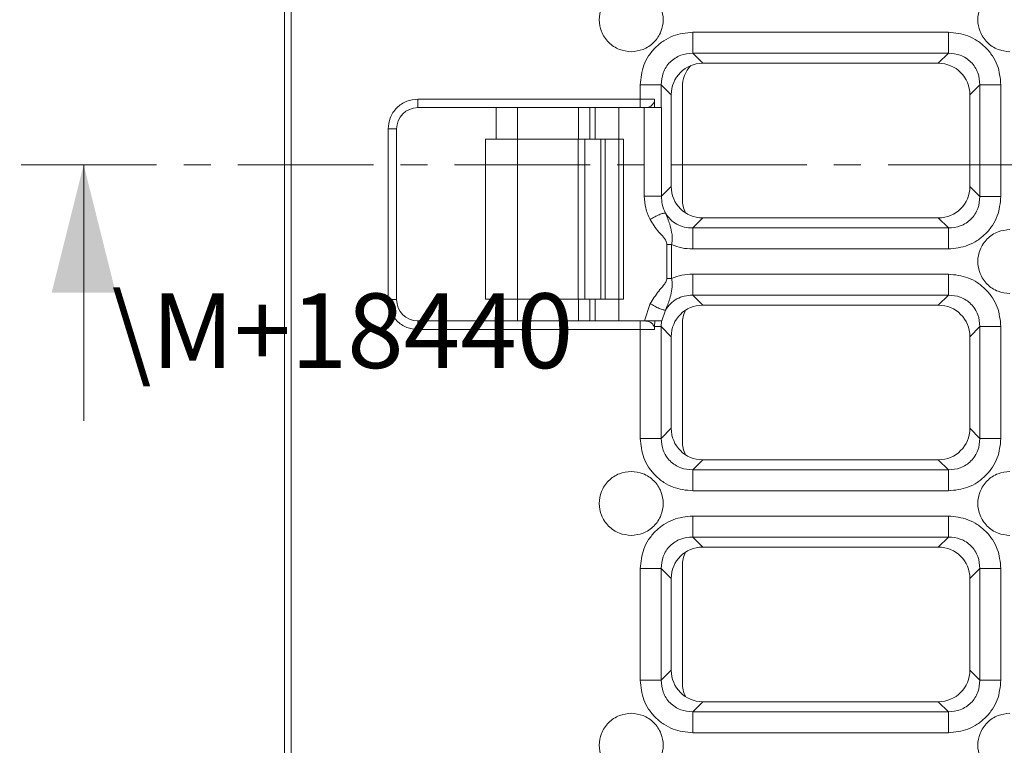
# Model space of a CAD drawing. Units: millimetres. Extents: x -260 to 1552, y -70 to 1411.
# Drawn here: x 803 to 896, y 968 to 1036 of the extents above; entities that cross this region are included whole.
import ezdxf

# ---------------------------------------------------------------- set-up
doc = ezdxf.new("R2010")
doc.units = ezdxf.units.MM
doc.header["$LTSCALE"] = 2
doc.linetypes.add('CENTER', pattern=[10.16, 6.35, -1.27, 1.27, -1.27])
doc.styles.add('SLDTEXTSTYLE0', font='TXT', dxfattribs={"width": 0.7, "bigfont": 'bigfont'})

msp = doc.modelspace()

# ---------------------------------------------------------------- linework, layer by layer
at = {"color": 7, "linetype": 'Continuous', "lineweight": 15}
for p, q in [((828.042853, 1410.592288), (828.042853, 911.59229)), ((828.655276, 1410.592288), (828.655276, 911.59229)), ((890.281305, 1035.163865), (866.304405, 1035.163865)), ((866.304405, 1033.194244), (890.281305, 1033.194244)), ((867.247279, 1032.251373), (866.304405, 1033.194244)), ((889.338432, 1032.251373), (890.281305, 1033.194244)), ((867.247279, 1032.251373), (889.338432, 1032.251373)), ((861.380368, 1030.239821), (861.380368, 1028.892279)), ((863.349985, 1028.09228), (863.349985, 1030.239821)), ((863.349985, 1030.239821), (864.292856, 1029.29695)), ((865.342855, 1019.498527), (865.342855, 1030.004233)), ((892.292856, 1029.29695), (893.235729, 1030.239821)), ((893.235729, 1030.239821), (893.235729, 1019.762934)), ((895.205344, 1019.762934), (895.205344, 1030.239821)), ((840.542856, 1028.892279), (861.380368, 1028.892279)), ((840.542856, 1028.892279), (840.542856, 1028.09228)), ((861.380368, 1028.892279), (862.736579, 1028.892279)), ((861.380368, 1028.892279), (861.380368, 1028.09228)), ((862.736579, 1028.892279), (862.736579, 1028.09228)), ((864.292856, 1020.705805), (864.292856, 1029.29695)), ((892.292856, 1029.29695), (892.292856, 1020.705805)), ((861.380368, 1028.09228), (840.542856, 1028.09228)), ((847.892854, 1028.09228), (847.892854, 1025.146947)), ((861.823365, 1028.09228), (861.380368, 1028.09228)), ((861.762978, 1028.09228), (861.762978, 1019.792155)), ((862.736579, 1028.09228), (861.823365, 1028.09228)), ((863.379206, 1028.09228), (863.349985, 1028.09228)), ((863.379206, 1019.792155), (863.379206, 1028.09228)), ((837.742853, 1010.092289), (837.742853, 1026.092291)), ((837.742853, 1026.092291), (838.542852, 1026.092291)), ((838.542852, 1026.092291), (838.542852, 1010.092289)), ((846.892856, 1025.146947), (849.892854, 1025.146947)), ((846.892856, 1025.146947), (846.892856, 1010.146946)), ((849.892854, 1010.146946), (849.892854, 1025.146947)), ((849.892854, 1025.146947), (855.560313, 1025.146947)), ((855.560313, 1025.146947), (855.560313, 1010.146946)), ((855.560313, 1025.146947), (856.194242, 1025.146947)), ((856.194242, 1010.146946), (856.194242, 1025.146947)), ((856.194242, 1025.146947), (857.681546, 1025.146947)), ((857.681546, 1025.146947), (857.681546, 1010.146946)), ((857.681546, 1025.146947), (858.104165, 1025.146947)), ((858.104165, 1025.146947), (858.104165, 1010.146946)), ((858.104165, 1025.146947), (859.392855, 1025.146947)), ((859.392855, 1025.146947), (859.392855, 1010.146946)), ((859.392855, 1025.146947), (859.815474, 1025.146947)), ((859.815474, 1025.146947), (859.815474, 1010.146946)), ((864.292856, 1020.705805), (863.379206, 1019.792155)), ((892.292856, 1020.705805), (893.235729, 1019.762934)), ((867.247279, 1017.751381), (866.304405, 1016.80851)), ((889.338432, 1017.751381), (867.247279, 1017.751381)), ((889.338432, 1017.751381), (890.281305, 1016.80851)), ((890.281305, 1016.80851), (866.304405, 1016.80851)), ((863.891731, 1012.075216), (863.891731, 1015.245721)), ((864.326193, 1015.245721), (863.891731, 1015.245721)), ((864.326193, 1015.245721), (864.326193, 1012.075216)), ((866.304405, 1014.83889), (890.281305, 1014.83889)), ((863.891731, 1012.075216), (864.326193, 1012.075216)), ((890.281305, 1012.482047), (866.304405, 1012.482047)), ((837.742853, 1010.092289), (838.542852, 1010.092289)), ((849.892854, 1010.146946), (846.892856, 1010.146946)), ((847.892854, 1010.146946), (847.892854, 1008.092284)), ((855.560313, 1010.146946), (849.892854, 1010.146946)), ((856.194242, 1010.146946), (855.560313, 1010.146946)), ((857.681546, 1010.146946), (856.194242, 1010.146946)), ((858.104165, 1010.146946), (857.681546, 1010.146946)), ((859.392855, 1010.146946), (858.104165, 1010.146946)), ((859.815474, 1010.146946), (859.392855, 1010.146946)), ((866.304405, 1010.512427), (890.281305, 1010.512427)), ((867.247279, 1009.569556), (866.304405, 1010.512427)), ((889.338432, 1009.569556), (890.281305, 1010.512427)), ((861.797846, 1008.092284), (862.316377, 1009.71441)), ((863.750647, 1009.113789), (863.419707, 1008.092284)), ((867.247279, 1009.569556), (889.338432, 1009.569556)), ((861.380368, 1008.092284), (840.542856, 1008.092284)), ((840.542856, 1008.092284), (840.542856, 1007.292286)), ((861.380368, 1007.292286), (840.542856, 1007.292286)), ((861.380368, 1008.092284), (861.380368, 1007.292286)), ((861.823365, 1008.092284), (861.380368, 1008.092284)), ((861.380368, 1007.292286), (861.380368, 997.081116)), ((862.736579, 1007.292286), (861.380368, 1007.292286)), ((862.763762, 1008.092284), (861.823365, 1008.092284)), ((862.736579, 1007.558003), (862.763762, 1008.092284)), ((862.736579, 1007.558003), (862.736579, 1007.292286)), ((863.349985, 1007.558003), (863.386485, 1008.092284)), ((863.349985, 997.081116), (863.349985, 1007.558003)), ((863.349985, 1007.558003), (864.292856, 1006.615132)), ((863.419707, 1008.092284), (863.386485, 1008.092284)), ((865.342855, 996.81671), (865.342855, 1007.82241)), ((892.292856, 1006.615132), (893.235729, 1007.558003)), ((893.235729, 1007.558003), (893.235729, 997.081116)), ((895.205344, 997.081116), (895.205344, 1007.558003)), ((864.292856, 998.023987), (864.292856, 1006.615132)), ((892.292856, 1006.615132), (892.292856, 998.023987)), ((864.292856, 998.023987), (863.349985, 997.081116)), ((892.292856, 998.023987), (893.235729, 997.081116)), ((867.247279, 995.069564), (866.304405, 994.126693)), ((889.338432, 995.069564), (867.247279, 995.069564)), ((889.338432, 995.069564), (890.281305, 994.126693)), ((890.281305, 994.126693), (866.304405, 994.126693)), ((866.304405, 992.157072), (890.281305, 992.157072)), ((890.281305, 989.80023), (866.304405, 989.80023)), ((866.304405, 987.830609), (890.281305, 987.830609)), ((867.247279, 986.887738), (866.304405, 987.830609)), ((889.338432, 986.887738), (890.281305, 987.830609)), ((867.247279, 986.887738), (889.338432, 986.887738)), ((865.342855, 974.134893), (865.342855, 985.140592)), ((861.380368, 984.876186), (861.380368, 974.399299)), ((863.349985, 974.399299), (863.349985, 984.876186)), ((863.349985, 984.876186), (864.292856, 983.933315)), ((892.292856, 983.933315), (893.235729, 984.876186)), ((893.235729, 984.876186), (893.235729, 974.399299)), ((895.205344, 974.399299), (895.205344, 984.876186)), ((864.292856, 975.34217), (864.292856, 983.933315)), ((892.292856, 983.933315), (892.292856, 975.34217)), ((864.292856, 975.34217), (863.349985, 974.399299)), ((892.292856, 975.34217), (893.235729, 974.399299)), ((867.247279, 972.387746), (866.304405, 971.444875)), ((889.338432, 972.387746), (867.247279, 972.387746)), ((889.338432, 972.387746), (890.281305, 971.444875)), ((890.281305, 971.444875), (866.304405, 971.444875)), ((866.304405, 969.475255), (890.281305, 969.475255))]:
    msp.add_line(p, q, dxfattribs=at)
at = {"color": 1, "linetype": 'Continuous', "lineweight": 15}
for p, q in [((849.892854, 1028.09228), (849.892854, 1025.146947)), ((855.592854, 1025.146947), (855.592854, 1028.09228)), ((856.652695, 1028.09228), (856.652695, 1025.146947)), ((857.158746, 1025.146947), (857.158746, 1028.09228)), ((859.388668, 1028.09228), (859.388668, 1025.146947)), ((849.892854, 1010.146946), (849.892854, 1008.092284)), ((855.592854, 1008.092284), (855.592854, 1010.146946)), ((856.652695, 1010.146946), (856.652695, 1008.092284)), ((857.158746, 1008.092284), (857.158746, 1010.146946)), ((859.388668, 1010.146946), (859.388668, 1008.092284))]:
    msp.add_line(p, q, dxfattribs=at)
at = {"color": 7, "linetype": 'CENTER', "lineweight": 0}
msp.add_line((1059.882887, 1022.738189), (803.202825, 1022.738189), dxfattribs=at)
at = {"color": 7, "linetype": 'Continuous', "lineweight": 0}
msp.add_line((809.202825, 998.738189), (809.202825, 1022.738189), dxfattribs=at)
at = {"color": 7, "linetype": 'Continuous', "lineweight": 15}
for centre, start, end in [((840.542856, 1026.092286), 90, 180), ((840.542856, 1010.092286), 180, 270)]:
    msp.add_arc(centre, 2, start, end, dxfattribs=at)
for centre, major_axis, ratio, start_param, end_param in [((867.339135, 1029.205097), (-2.18628, 2.18628), 0.970287525, 5.512866274, 7.05350434), ((889.246576, 1029.205097), (2.18628, 2.18628), 0.970287525, 5.512866274, 7.05350434), ((868.345714, 1029.998519), (2.12536, -2.12536), 0.998099156, 3.180252735, 3.926039491), ((867.339135, 1020.797657), (-2.18628, -2.18628), 0.970287525, 5.512866274, 7.05350434), ((889.246576, 1020.797657), (2.18628, -2.18628), 0.970287525, 5.512866274, 7.05350434), ((868.345714, 1019.504235), (2.12536, 2.12536), 0.998099156, 2.357145816, 2.793798963), ((867.339135, 1006.523279), (-2.18628, 2.18628), 0.970287525, 5.512866274, 7.05350434), ((868.345714, 1007.816701), (2.12536, -2.12536), 0.998099156, 3.4893863, 3.926039491), ((889.246576, 1006.523279), (2.18628, 2.18628), 0.970287525, 5.512866274, 7.05350434), ((867.339135, 998.115839), (-2.18628, -2.18628), 0.970287525, 5.512866274, 7.05350434), ((889.246576, 998.115839), (2.18628, -2.18628), 0.970287525, 5.512866274, 7.05350434), ((868.345714, 996.822417), (2.12536, 2.12536), 0.998099156, 2.357145816, 2.79379899), ((867.339135, 983.841461), (-2.18628, 2.18628), 0.970287525, 5.512866274, 7.05350434), ((868.345714, 985.134883), (2.12536, -2.12536), 0.998099156, 3.489386336, 3.926039491), ((889.246576, 983.841461), (2.18628, 2.18628), 0.970287525, 5.512866274, 7.05350434), ((867.339135, 975.434021), (-2.18628, -2.18628), 0.970287525, 5.512866274, 7.05350434), ((889.246576, 975.434021), (2.18628, -2.18628), 0.970287525, 5.512866274, 7.05350434), ((868.345714, 974.140599), (2.12536, 2.12536), 0.998099156, 2.357145816, 2.793798962)]:
    msp.add_ellipse(centre, major_axis=major_axis, ratio=ratio, start_param=start_param, end_param=end_param, dxfattribs=at)
for points, knots in [([(860.542856, 1033.342287), (860.165621, 1033.382574), (859.583224, 1033.444771), (858.883888, 1033.818295), (858.407236, 1034.205893), (858.016994, 1034.683295), (857.655302, 1035.382414), (857.470044, 1036.342288), (857.655272, 1037.301984), (858.016891, 1038.001124), (858.40699, 1038.478425), (858.883722, 1038.866194), (859.583056, 1039.239758), (860.165624, 1039.301988), (860.542856, 1039.342284)], [0, 0, 0, 0, 0.119721322, 0.184832805, 0.250000019, 0.315111033, 0.380278123, 0.500000763, 0.619721844, 0.684832245, 0.74999996, 0.815110918, 0.880278529, 1, 1, 1, 1]), ([(860.542856, 1039.342284), (860.920089, 1039.301991), (861.50248, 1039.239784), (862.20183, 1038.866288), (862.678472, 1038.478677), (863.068717, 1038.001278), (863.430407, 1037.302161), (863.615668, 1036.342289), (863.430442, 1035.382592), (863.06882, 1034.683448), (862.678721, 1034.206146), (862.201988, 1033.81838), (861.50266, 1033.444802), (860.920088, 1033.382579), (860.542856, 1033.342287)], [0, 0, 0, 0, 0.119721454, 0.184832199, 0.249999905, 0.315110911, 0.380277991, 0.499999056, 0.619721679, 0.684832071, 0.749999778, 0.815110727, 0.880278694, 1, 1, 1, 1]), ([(896.042855, 1033.342287), (895.665621, 1033.382574), (895.083224, 1033.444771), (894.383889, 1033.818295), (893.907238, 1034.205893), (893.516994, 1034.683294), (893.1553, 1035.382414), (892.970043, 1036.342288), (893.155269, 1037.301984), (893.516892, 1038.001124), (893.906991, 1038.478425), (894.383722, 1038.866193), (895.083055, 1039.239758), (895.665624, 1039.301988), (896.042855, 1039.342284)], [0, 0, 0, 0, 0.119721314, 0.184832661, 0.24999987, 0.315111006, 0.380278137, 0.500000768, 0.619721841, 0.684832329, 0.750000103, 0.815111018, 0.880278537, 1, 1, 1, 1]), ([(861.380368, 1030.239821), (861.445151, 1030.86386), (861.544477, 1031.820638), (862.155883, 1032.970376), (862.787886, 1033.756347), (863.573855, 1034.388358), (864.723595, 1034.999755), (865.68037, 1035.099081), (866.304405, 1035.163865)], [0, 0, 0, 0, 0.240854516, 0.369278259, 0.500000702, 0.630722396, 0.759146996, 1, 1, 1, 1]), ([(866.304405, 1035.163865), (866.304405, 1034.930936), (866.304405, 1034.465087), (866.304405, 1033.854797), (866.304405, 1033.385452), (866.304405, 1033.257981), (866.304405, 1033.194244)], [0, 0, 0, 0, 0.249999692, 0.499990041, 0.749991367, 1, 1, 1, 1]), ([(890.281305, 1035.163865), (890.905341, 1035.099081), (891.862116, 1034.999755), (893.011857, 1034.388358), (893.797825, 1033.756347), (894.429827, 1032.970375), (895.041235, 1031.820638), (895.140561, 1030.86386), (895.205344, 1030.239821)], [0, 0, 0, 0, 0.2408531922, 0.3692778743, 0.4999993539, 0.630721733, 0.7591455323, 1, 1, 1, 1]), ([(890.281305, 1033.194244), (890.281305, 1033.257981), (890.281305, 1033.385452), (890.281305, 1033.854797), (890.281305, 1034.465087), (890.281305, 1034.930936), (890.281305, 1035.163865)], [0, 0, 0, 0, 0.250008633, 0.500009959, 0.750000308, 1, 1, 1, 1]), ([(863.349985, 1030.239821), (863.381702, 1030.619572), (863.43042, 1031.202877), (863.793464, 1031.903032), (864.17033, 1032.373884), (864.641183, 1032.750768), (865.341342, 1033.113809), (865.924655, 1033.162527), (866.304405, 1033.194244)], [0, 0, 0, 0, 0.242553351, 0.3725661, 0.500000129, 0.627427693, 0.757447565, 1, 1, 1, 1]), ([(890.281305, 1033.194244), (890.661057, 1033.16253), (891.244361, 1033.113816), (891.944512, 1032.750766), (892.415368, 1032.373905), (892.792237, 1031.90304), (893.155291, 1031.20289), (893.204011, 1030.619572), (893.235729, 1030.239821)], [0, 0, 0, 0, 0.242553196, 0.372564866, 0.500000159, 0.627426085, 0.757446572, 1, 1, 1, 1]), ([(863.349985, 1030.239821), (863.286249, 1030.239821), (863.15878, 1030.239821), (862.689442, 1030.239821), (862.079149, 1030.239821), (861.613298, 1030.239821), (861.380368, 1030.239821)], [0, 0, 0, 0, 0.2500081, 0.500007627, 0.749999062, 1, 1, 1, 1]), ([(895.205344, 1030.239821), (894.972414, 1030.239821), (894.506564, 1030.239821), (893.896269, 1030.239821), (893.426932, 1030.239821), (893.299464, 1030.239821), (893.235729, 1030.239821)], [0, 0, 0, 0, 0.25000054, 0.499992508, 0.749991917, 1, 1, 1, 1]), ([(837.742853, 1026.092291), (837.780466, 1026.444395), (837.838533, 1026.98799), (838.187109, 1027.64053), (838.548886, 1028.086001), (838.994454, 1028.447922), (839.64697, 1028.79659), (840.190748, 1028.854671), (840.542856, 1028.892279)], [0, 0, 0, 0, 0.239441116, 0.369660231, 0.499998174, 0.630216471, 0.760556698, 1, 1, 1, 1]), ([(862.736579, 1028.892279), (862.732165, 1028.833427), (862.723403, 1028.716597), (862.663549, 1028.549673), (862.569375, 1028.404883), (862.412492, 1028.247788), (862.159328, 1028.115862), (861.939034, 1028.100399), (861.823365, 1028.09228)], [0, 0, 0, 0, 0.125330989, 0.248800082, 0.375785619, 0.498623772, 0.736742551, 1, 1, 1, 1]), ([(862.736579, 1028.09228), (862.884903, 1028.09228), (863.181564, 1028.09228), (863.293843, 1028.09228), (863.349985, 1028.09228)], [0, 0, 0, 0, 0.499979762, 1, 1, 1, 1]), ([(862.316377, 1017.606527), (862.156215, 1017.952654), (861.837205, 1018.642071), (861.787652, 1019.409846), (861.762978, 1019.792155)], [0, 0, 0, 0, 0.502056917, 1, 1, 1, 1]), ([(861.762978, 1019.792155), (861.847368, 1019.792155), (862.016155, 1019.792155), (862.283765, 1019.792155), (862.545712, 1019.792155), (862.791051, 1019.792155), (863.007775, 1019.792155), (863.184, 1019.792155), (863.316491, 1019.792155), (863.3583, 1019.792155), (863.379206, 1019.792155)], [0, 0, 0, 0, 0.124994479, 0.249996543, 0.374994738, 0.499997118, 0.6249979, 0.75001338, 0.875002725, 1, 1, 1, 1]), ([(863.750647, 1018.207148), (863.63447, 1018.475568), (863.417995, 1018.975719), (863.391487, 1019.533652), (863.379206, 1019.792155)], [0, 0, 0, 0, 0.5366787, 1, 1, 1, 1]), ([(895.205344, 1019.762934), (895.140561, 1019.138894), (895.041235, 1018.182116), (894.429827, 1017.032379), (893.797825, 1016.246408), (893.011857, 1015.614396), (891.862116, 1015.003), (890.905341, 1014.903673), (890.281305, 1014.83889)], [0, 0, 0, 0, 0.2408544677, 0.369278267, 0.5000006461, 0.6307221257, 0.7591468078, 1, 1, 1, 1]), ([(893.235729, 1019.762934), (893.204011, 1019.383182), (893.155292, 1018.799877), (892.792246, 1018.099724), (892.415382, 1017.628868), (891.944528, 1017.251988), (891.244371, 1016.888944), (890.661056, 1016.840226), (890.281305, 1016.80851)], [0, 0, 0, 0, 0.24255336, 0.37256615, 0.499999756, 0.627427583, 0.757446873, 1, 1, 1, 1]), ([(893.235729, 1019.762934), (893.299464, 1019.762934), (893.426932, 1019.762934), (893.896269, 1019.762934), (894.506564, 1019.762934), (894.972414, 1019.762934), (895.205344, 1019.762934)], [0, 0, 0, 0, 0.250008083, 0.500007492, 0.74999946, 1, 1, 1, 1]), ([(863.750647, 1018.207148), (863.722004, 1018.207995), (863.664689, 1018.209689), (863.528711, 1018.179808), (863.363709, 1018.128091), (863.170907, 1018.052855), (862.960385, 1017.958461), (862.741722, 1017.849717), (862.521787, 1017.730898), (862.384832, 1017.647975), (862.316377, 1017.606527)], [0, 0, 0, 0, 0.125209791, 0.250548115, 0.375592939, 0.500227389, 0.625027033, 0.750075708, 0.875080354, 1, 1, 1, 1]), ([(863.891731, 1015.245721), (863.88359, 1015.298585), (863.809302, 1015.78092), (863.020132, 1016.437143), (862.560151, 1017.201464), (862.316377, 1017.606527)], [0, 0, 0, 0, 0.054692247, 0.499020594, 1, 1, 1, 1]), ([(864.326193, 1015.245721), (864.349552, 1015.372308), (864.392423, 1015.604635), (864.391046, 1016.008346), (864.328625, 1016.538982), (864.126663, 1017.30304), (863.893827, 1017.86288), (863.750647, 1018.207148)], [0, 0, 0, 0, 0.110625658, 0.203032359, 0.35645547, 0.604259712, 1, 1, 1, 1]), ([(866.304405, 1016.80851), (866.039275, 1016.822883), (865.525795, 1016.85072), (864.807704, 1017.141663), (864.185117, 1017.58415), (863.895384, 1017.999606), (863.750647, 1018.207148)], [0, 0, 0, 0, 0.26075177, 0.50500099, 0.752722278, 1, 1, 1, 1]), ([(866.304405, 1016.80851), (866.304405, 1016.744773), (866.304405, 1016.617302), (866.304405, 1016.147957), (866.304405, 1015.537667), (866.304405, 1015.071818), (866.304405, 1014.83889)], [0, 0, 0, 0, 0.250008633, 0.500009959, 0.750000308, 1, 1, 1, 1]), ([(890.281305, 1014.83889), (890.281305, 1015.071818), (890.281305, 1015.537667), (890.281305, 1016.147957), (890.281305, 1016.617302), (890.281305, 1016.744773), (890.281305, 1016.80851)], [0, 0, 0, 0, 0.249999692, 0.499990041, 0.749991367, 1, 1, 1, 1]), ([(896.042855, 1010.66047), (895.665623, 1010.70076), (895.083231, 1010.762962), (894.383879, 1011.136459), (893.907243, 1011.524078), (893.516993, 1012.001476), (893.155302, 1012.700593), (892.970043, 1013.660465), (893.155267, 1014.620163), (893.516892, 1015.319307), (893.906991, 1015.796608), (894.383724, 1016.184375), (895.083052, 1016.557953), (895.665623, 1016.620176), (896.042855, 1016.660467)], [0, 0, 0, 0, 0.119721255, 0.184831841, 0.250000021, 0.315111125, 0.380278224, 0.499999238, 0.619721811, 0.684832267, 0.750000009, 0.815110892, 0.880278745, 1, 1, 1, 1]), ([(866.304405, 1014.83889), (865.963344, 1014.856171), (865.28311, 1014.890638), (864.644575, 1015.127579), (864.326193, 1015.245721)], [0, 0, 0, 0, 0.501386327, 1, 1, 1, 1]), ([(862.316377, 1009.71441), (862.574667, 1010.116479), (862.962205, 1010.719741), (863.510964, 1011.34095), (863.7561, 1011.68512), (863.86946, 1011.900761), (863.884943, 1012.022043), (863.891731, 1012.075216)], [0, 0, 0, 0, 0.500052357, 0.750276046, 0.875357334, 0.945353925, 1, 1, 1, 1]), ([(863.750647, 1009.113789), (863.894495, 1009.458472), (864.128417, 1010.01899), (864.347743, 1010.867116), (864.422374, 1011.541493), (864.349019, 1011.948552), (864.326193, 1012.075216)], [0, 0, 0, 0, 0.39611223, 0.644149374, 0.889270369, 1, 1, 1, 1]), ([(864.326193, 1012.075216), (864.644575, 1012.193358), (865.28311, 1012.430299), (865.963344, 1012.464766), (866.304405, 1012.482047)], [0, 0, 0, 0, 0.498613673, 1, 1, 1, 1]), ([(866.304405, 1012.482047), (866.304405, 1012.249119), (866.304405, 1011.783267), (866.304405, 1011.172966), (866.304405, 1010.703637), (866.304405, 1010.576164), (866.304405, 1010.512427)], [0, 0, 0, 0, 0.249999393, 0.499994087, 0.749991666, 1, 1, 1, 1]), ([(890.281305, 1012.482047), (890.905341, 1012.417264), (891.862116, 1012.317937), (893.011857, 1011.706541), (893.797825, 1011.074529), (894.429827, 1010.288558), (895.041235, 1009.138821), (895.140561, 1008.182043), (895.205344, 1007.558003)], [0, 0, 0, 0, 0.2408531922, 0.3692778743, 0.4999993539, 0.630721733, 0.7591455323, 1, 1, 1, 1]), ([(890.281305, 1010.512427), (890.281305, 1010.576164), (890.281305, 1010.703637), (890.281305, 1011.172966), (890.281305, 1011.783267), (890.281305, 1012.249119), (890.281305, 1012.482047)], [0, 0, 0, 0, 0.250008334, 0.500005913, 0.750000607, 1, 1, 1, 1]), ([(840.542856, 1007.292286), (840.190747, 1007.329893), (839.64715, 1007.387951), (838.994612, 1007.736542), (838.549137, 1008.09831), (838.187216, 1008.543883), (837.838551, 1009.1964), (837.780465, 1009.740179), (837.742853, 1010.092289)], [0, 0, 0, 0, 0.239442548, 0.36965899, 0.500000232, 0.630215726, 0.760556298, 1, 1, 1, 1]), ([(863.750647, 1009.113789), (863.895378, 1009.321326), (864.185108, 1009.736785), (864.807692, 1010.179263), (865.525784, 1010.470224), (866.039266, 1010.498056), (866.304405, 1010.512427)], [0, 0, 0, 0, 0.247269933, 0.494998859, 0.739239955, 1, 1, 1, 1]), ([(890.281305, 1010.512427), (890.661057, 1010.480712), (891.244361, 1010.431998), (891.944512, 1010.068948), (892.415368, 1009.692087), (892.792237, 1009.221222), (893.155291, 1008.521072), (893.204011, 1007.937755), (893.235729, 1007.558003)], [0, 0, 0, 0, 0.242553196, 0.372564866, 0.500000159, 0.627426085, 0.757446572, 1, 1, 1, 1]), ([(863.750647, 1009.113789), (863.722129, 1009.112891), (863.665102, 1009.111096), (863.529498, 1009.14074), (863.36366, 1009.193103), (863.171137, 1009.267947), (862.960712, 1009.361794), (862.741696, 1009.470875), (862.521799, 1009.589924), (862.38484, 1009.672921), (862.316377, 1009.71441)], [0, 0, 0, 0, 0.124995115, 0.249953611, 0.375000758, 0.500068566, 0.625008152, 0.749991523, 0.875024992, 1, 1, 1, 1]), ([(862.736579, 1007.292286), (862.732166, 1007.351143), (862.723407, 1007.467975), (862.663542, 1007.634898), (862.569378, 1007.779691), (862.41243, 1007.936881), (862.159163, 1008.068572), (861.938911, 1008.084125), (861.823365, 1008.092284)], [0, 0, 0, 0, 0.125343817, 0.248805294, 0.375801905, 0.498642339, 0.736983226, 1, 1, 1, 1]), ([(863.349985, 1007.558003), (863.293843, 1007.558003), (863.181564, 1007.558003), (862.884903, 1007.558003), (862.736579, 1007.558003)], [0, 0, 0, 0, 0.500020238, 1, 1, 1, 1]), ([(862.763762, 1008.092284), (862.911015, 1008.092284), (863.204861, 1008.092284), (863.326035, 1008.092284), (863.386485, 1008.092284)], [0, 0, 0, 0, 0.501124089, 1, 1, 1, 1]), ([(895.205344, 1007.558003), (894.972414, 1007.558003), (894.506564, 1007.558003), (893.896269, 1007.558003), (893.426932, 1007.558003), (893.299464, 1007.558003), (893.235729, 1007.558003)], [0, 0, 0, 0, 0.25000054, 0.499992508, 0.749991917, 1, 1, 1, 1]), ([(866.304405, 992.157072), (865.68037, 992.221856), (864.723595, 992.321182), (863.573855, 992.932579), (862.787886, 993.56459), (862.155883, 994.350561), (861.544477, 995.500299), (861.445151, 996.457077), (861.380368, 997.081116)], [0, 0, 0, 0, 0.240853004, 0.369277604, 0.499999298, 0.630721741, 0.759145484, 1, 1, 1, 1]), ([(861.380368, 997.081116), (861.613298, 997.081116), (862.079149, 997.081116), (862.689442, 997.081116), (863.15878, 997.081116), (863.286249, 997.081116), (863.349985, 997.081116)], [0, 0, 0, 0, 0.250000938, 0.499992373, 0.7499919, 1, 1, 1, 1]), ([(866.304405, 994.126693), (865.924654, 994.158408), (865.341351, 994.207122), (864.6412, 994.57017), (864.170345, 994.947033), (863.793475, 995.417897), (863.430419, 996.118047), (863.381701, 996.701364), (863.349985, 997.081116)], [0, 0, 0, 0, 0.242552526, 0.372564613, 0.499999811, 0.627425921, 0.757446558, 1, 1, 1, 1]), ([(895.205344, 997.081116), (895.140561, 996.457077), (895.041235, 995.500299), (894.429827, 994.350561), (893.797825, 993.56459), (893.011857, 992.932578), (891.862116, 992.321182), (890.905341, 992.221856), (890.281305, 992.157072)], [0, 0, 0, 0, 0.2408544677, 0.369278267, 0.5000006461, 0.6307221257, 0.7591468078, 1, 1, 1, 1]), ([(893.235729, 997.081116), (893.204011, 996.701365), (893.155292, 996.11806), (892.792246, 995.417906), (892.415382, 994.947051), (891.944528, 994.570171), (891.244371, 994.207126), (890.661056, 994.158409), (890.281305, 994.126693)], [0, 0, 0, 0, 0.24255336, 0.37256615, 0.499999756, 0.627427583, 0.757446873, 1, 1, 1, 1]), ([(893.235729, 997.081116), (893.299464, 997.081116), (893.426932, 997.081116), (893.896269, 997.081116), (894.506564, 997.081116), (894.972414, 997.081116), (895.205344, 997.081116)], [0, 0, 0, 0, 0.250008083, 0.500007492, 0.74999946, 1, 1, 1, 1]), ([(860.542856, 987.978652), (860.165623, 988.018943), (859.583231, 988.081145), (858.883879, 988.454641), (858.407242, 988.84226), (858.016994, 989.319659), (857.655304, 990.018776), (857.470044, 990.978648), (857.655269, 991.938345), (858.016891, 992.637489), (858.40699, 993.114791), (858.883724, 993.502557), (859.583052, 993.876135), (860.165623, 993.938358), (860.542856, 993.97865)], [0, 0, 0, 0, 0.119721263, 0.184831985, 0.25000017, 0.315111152, 0.38027821, 0.499999232, 0.619721813, 0.684832183, 0.749999866, 0.815110792, 0.880278737, 1, 1, 1, 1]), ([(860.542856, 993.97865), (860.920091, 993.938363), (861.502488, 993.876165), (862.201824, 993.502642), (862.678475, 993.115044), (863.068717, 992.637642), (863.43041, 991.938522), (863.615667, 990.978649), (863.43044, 990.018953), (863.06882, 989.319813), (862.678721, 988.842511), (862.201988, 988.454745), (861.50266, 988.081167), (860.920088, 988.018944), (860.542856, 987.978652)], [0, 0, 0, 0, 0.119721296, 0.184832765, 0.249999965, 0.315110965, 0.380278041, 0.500000654, 0.619721709, 0.684832097, 0.749999798, 0.815110742, 0.880278704, 1, 1, 1, 1]), ([(866.304405, 994.126693), (866.304405, 994.062956), (866.304405, 993.935485), (866.304405, 993.466139), (866.304405, 992.85585), (866.304405, 992.390001), (866.304405, 992.157072)], [0, 0, 0, 0, 0.250008633, 0.500009959, 0.750000308, 1, 1, 1, 1]), ([(890.281305, 992.157072), (890.281305, 992.390001), (890.281305, 992.85585), (890.281305, 993.466139), (890.281305, 993.935485), (890.281305, 994.062956), (890.281305, 994.126693)], [0, 0, 0, 0, 0.249999692, 0.499990041, 0.749991367, 1, 1, 1, 1]), ([(896.042855, 987.978652), (895.665623, 988.018943), (895.083231, 988.081145), (894.383879, 988.454641), (893.907243, 988.842261), (893.516993, 989.319658), (893.155302, 990.018776), (892.970043, 990.978648), (893.155267, 991.938345), (893.516892, 992.637489), (893.906991, 993.114791), (894.383724, 993.502557), (895.083052, 993.876135), (895.665623, 993.938358), (896.042855, 993.97865)], [0, 0, 0, 0, 0.119721255, 0.184831841, 0.250000021, 0.315111125, 0.380278224, 0.499999238, 0.619721811, 0.684832267, 0.750000009, 0.815110892, 0.880278745, 1, 1, 1, 1]), ([(861.380368, 984.876186), (861.445151, 985.500225), (861.544477, 986.457003), (862.155883, 987.606741), (862.787886, 988.392712), (863.573855, 989.024723), (864.723595, 989.63612), (865.68037, 989.735446), (866.304405, 989.80023)], [0, 0, 0, 0, 0.240854516, 0.369278259, 0.500000702, 0.630722396, 0.759146996, 1, 1, 1, 1]), ([(866.304405, 989.80023), (866.304405, 989.567302), (866.304405, 989.10145), (866.304405, 988.491149), (866.304405, 988.02182), (866.304405, 987.894347), (866.304405, 987.830609)], [0, 0, 0, 0, 0.249999393, 0.499994087, 0.749991666, 1, 1, 1, 1]), ([(890.281305, 989.80023), (890.905341, 989.735446), (891.862116, 989.63612), (893.011857, 989.024724), (893.797825, 988.392712), (894.429827, 987.606741), (895.041235, 986.457003), (895.140561, 985.500225), (895.205344, 984.876186)], [0, 0, 0, 0, 0.2408531922, 0.3692778743, 0.4999993539, 0.630721733, 0.7591455323, 1, 1, 1, 1]), ([(890.281305, 987.830609), (890.281305, 987.894347), (890.281305, 988.02182), (890.281305, 988.491149), (890.281305, 989.10145), (890.281305, 989.567302), (890.281305, 989.80023)], [0, 0, 0, 0, 0.250008334, 0.500005913, 0.750000607, 1, 1, 1, 1]), ([(863.349985, 984.876186), (863.381702, 985.255937), (863.430419, 985.839242), (863.793465, 986.539396), (864.170325, 987.010251), (864.641193, 987.387114), (865.341334, 987.750183), (865.924653, 987.798896), (866.304405, 987.830609)], [0, 0, 0, 0, 0.242553489, 0.372566313, 0.500000414, 0.627426048, 0.757447427, 1, 1, 1, 1]), ([(890.281305, 987.830609), (890.661057, 987.798895), (891.244361, 987.750181), (891.944512, 987.387131), (892.415368, 987.01027), (892.792237, 986.539405), (893.155291, 985.839255), (893.204011, 985.255938), (893.235729, 984.876186)], [0, 0, 0, 0, 0.242553196, 0.372564866, 0.500000159, 0.627426085, 0.757446572, 1, 1, 1, 1]), ([(863.349985, 984.876186), (863.286249, 984.876186), (863.15878, 984.876186), (862.689442, 984.876186), (862.079149, 984.876186), (861.613298, 984.876186), (861.380368, 984.876186)], [0, 0, 0, 0, 0.2500081, 0.500007627, 0.749999062, 1, 1, 1, 1]), ([(895.205344, 984.876186), (894.972414, 984.876186), (894.506564, 984.876186), (893.896269, 984.876186), (893.426932, 984.876186), (893.299464, 984.876186), (893.235729, 984.876186)], [0, 0, 0, 0, 0.25000054, 0.499992508, 0.749991917, 1, 1, 1, 1]), ([(866.304405, 969.475255), (865.68037, 969.540038), (864.723595, 969.639365), (863.573855, 970.250762), (862.787886, 970.882772), (862.155883, 971.668744), (861.544477, 972.818482), (861.445151, 973.775259), (861.380368, 974.399299)], [0, 0, 0, 0, 0.240853004, 0.369277604, 0.499999298, 0.630721741, 0.759145484, 1, 1, 1, 1]), ([(861.380368, 974.399299), (861.613298, 974.399299), (862.079149, 974.399299), (862.689442, 974.399299), (863.15878, 974.399299), (863.286249, 974.399299), (863.349985, 974.399299)], [0, 0, 0, 0, 0.250000938, 0.499992373, 0.7499919, 1, 1, 1, 1]), ([(866.304405, 971.444875), (865.924654, 971.47659), (865.341351, 971.525305), (864.6412, 971.888353), (864.170345, 972.265216), (863.793475, 972.73608), (863.430419, 973.436229), (863.381701, 974.019547), (863.349985, 974.399299)], [0, 0, 0, 0, 0.242552526, 0.372564613, 0.499999811, 0.627425921, 0.757446558, 1, 1, 1, 1]), ([(895.205344, 974.399299), (895.140561, 973.775259), (895.041235, 972.818481), (894.429827, 971.668744), (893.797825, 970.882773), (893.011857, 970.250761), (891.862116, 969.639365), (890.905341, 969.540038), (890.281305, 969.475255)], [0, 0, 0, 0, 0.2408544677, 0.369278267, 0.5000006461, 0.6307221257, 0.7591468078, 1, 1, 1, 1]), ([(893.235729, 974.399299), (893.204011, 974.019547), (893.155292, 973.436242), (892.792246, 972.736089), (892.415382, 972.265234), (891.944528, 971.888353), (891.244371, 971.525309), (890.661056, 971.476591), (890.281305, 971.444875)], [0, 0, 0, 0, 0.24255336, 0.37256615, 0.499999756, 0.627427583, 0.757446873, 1, 1, 1, 1]), ([(893.235729, 974.399299), (893.299464, 974.399299), (893.426932, 974.399299), (893.896269, 974.399299), (894.506564, 974.399299), (894.972414, 974.399299), (895.205344, 974.399299)], [0, 0, 0, 0, 0.250008083, 0.500007492, 0.74999946, 1, 1, 1, 1]), ([(860.542856, 965.296835), (860.165623, 965.337125), (859.583231, 965.399328), (858.883879, 965.772823), (858.407242, 966.160443), (858.016994, 966.637841), (857.655304, 967.336959), (857.470044, 968.29683), (857.65527, 969.256527), (858.016891, 969.955672), (858.406991, 970.432973), (858.88372, 970.820743), (859.583059, 971.194294), (860.165625, 971.256531), (860.542856, 971.296832)], [0, 0, 0, 0, 0.119721315, 0.184832065, 0.250000278, 0.315111289, 0.380278375, 0.499999449, 0.619722082, 0.684832479, 0.75000019, 0.815111145, 0.880278388, 1, 1, 1, 1]), ([(860.542856, 971.296832), (860.920089, 971.256536), (861.50248, 971.194324), (862.201828, 970.820828), (862.678474, 970.433225), (863.068717, 969.955825), (863.43041, 969.256705), (863.615667, 968.296831), (863.43044, 967.337136), (863.06882, 966.637995), (862.678721, 966.160694), (862.201988, 965.772927), (861.50266, 965.39935), (860.920088, 965.337126), (860.542856, 965.296835)], [0, 0, 0, 0, 0.119721645, 0.184832413, 0.24999964, 0.315110669, 0.380277773, 0.500000438, 0.619721545, 0.68483196, 0.749999689, 0.815110662, 0.880278652, 1, 1, 1, 1]), ([(866.304405, 971.444875), (866.304405, 971.381139), (866.304405, 971.253667), (866.304405, 970.784322), (866.304405, 970.174033), (866.304405, 969.708184), (866.304405, 969.475255)], [0, 0, 0, 0, 0.250008633, 0.500009959, 0.750000308, 1, 1, 1, 1]), ([(890.281305, 969.475255), (890.281305, 969.708184), (890.281305, 970.174033), (890.281305, 970.784322), (890.281305, 971.253667), (890.281305, 971.381139), (890.281305, 971.444875)], [0, 0, 0, 0, 0.249999692, 0.499990041, 0.749991367, 1, 1, 1, 1]), ([(896.042855, 965.296835), (895.665623, 965.337125), (895.083231, 965.399328), (894.383879, 965.772824), (893.907243, 966.160443), (893.516993, 966.637841), (893.155302, 967.336958), (892.970043, 968.29683), (893.155267, 969.256528), (893.516892, 969.955672), (893.906992, 970.432972), (894.38372, 970.820743), (895.083059, 971.194294), (895.665625, 971.256531), (896.042855, 971.296832)], [0, 0, 0, 0, 0.119721307, 0.18483192, 0.250000129, 0.315111261, 0.380278388, 0.499999454, 0.619722079, 0.684832564, 0.750000333, 0.815111245, 0.880278395, 1, 1, 1, 1])]:
    msp.add_open_spline(points, degree=3, knots=knots, dxfattribs=at)
at = {"color": 7, "linetype": 'Continuous', "lineweight": 0}
msp.add_solid([(809.202825, 1022.738189), (806.202825, 1010.738189), (812.202825, 1010.738189)], dxfattribs=at)

# ---------------------------------------------------------------- texts
at = {"color": 7, "linetype": 'Continuous', "insert": (811.808396, 1010.672903), "char_height": 7, "attachment_point": 1, "style": 'SLDTEXTSTYLE0'}
msp.add_mtext('\\M+18440', dxfattribs=at)

doc.saveas('drawing.dxf')
